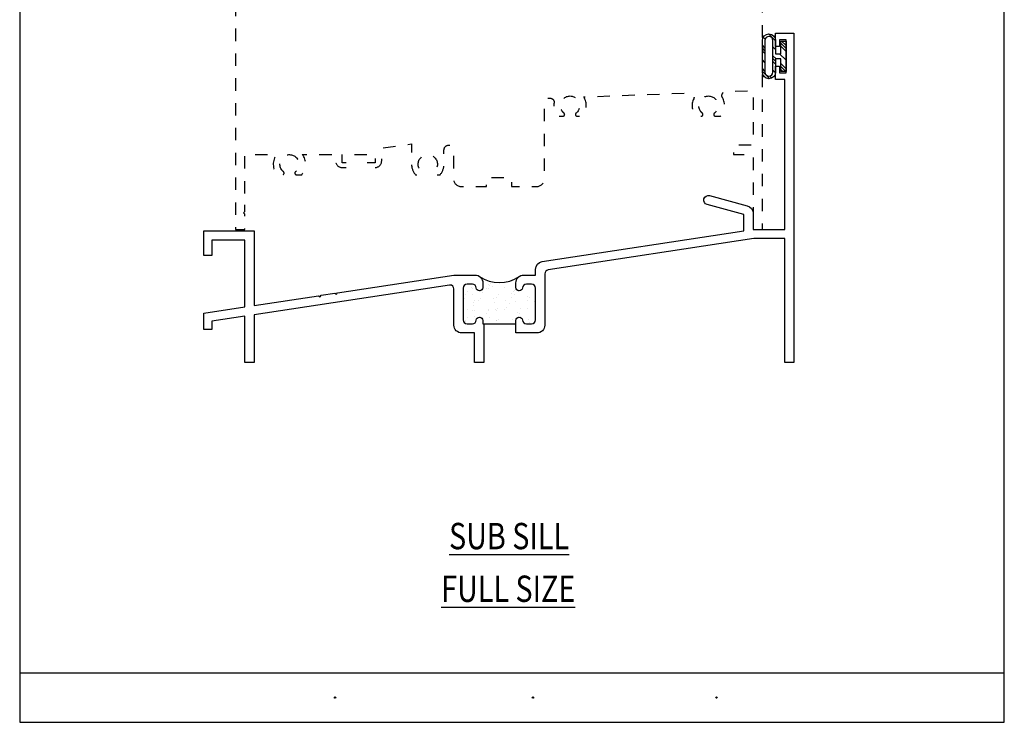
# Model space of a CAD drawing. Units: inches. Extents: x 0.3 to 8.2, y 0 to 10.9.
# Drawn here: x 0.3 to 8.2, y 0 to 5.7 of the extents above; entities that cross this region are included whole.
import ezdxf

# ---------------------------------------------------------------- set-up
doc = ezdxf.new("R2010")
doc.units = ezdxf.units.IN
doc.header["$MEASUREMENT"] = 0
doc.linetypes.add('AI-Linetype-1', pattern=[0.099527, 0.066351, -0.033176])
for name, color, linetype in [('BULBS', 7, 'Continuous'), ('OBJ', 7, 'Continuous'), ('POLY', 7, 'Continuous'), ('TEXT', 7, 'Continuous'), ('WINDOW', 7, 'Continuous')]:
    doc.layers.add(name, color=color, linetype=linetype)

# ---------------------------------------------------------------- blocks, each defined once
blk = doc.blocks.new('block 4')
at = {"layer": 'TEXT', "color": 3, "true_color": 0x00ff00, "insert": (3.7427, 1.3938), "char_height": 0.212323, "attachment_point": 7}
blk.add_mtext('\\fMyriad Pro|b0|i0|c0|p34;\\W0.8;\\LSUB SILL\\l', dxfattribs=at)
blk = doc.blocks.new('block 5')
at = {"layer": 'TEXT', "color": 3, "true_color": 0x00ff00, "insert": (3.6794, 0.9692), "char_height": 0.212323, "attachment_point": 7}
blk.add_mtext('\\fMyriad Pro|b0|i0|c0|p34;\\W0.8;\\LFULL SIZE\\l', dxfattribs=at)
blk = doc.blocks.new('block 7')
at = {"layer": 'TEXT', "color": 3, "lineweight": 25, "true_color": 0x00ff00}
blk.add_open_spline([(5.8931, 0.1978), (5.8931, 0.1949), (5.8954, 0.1925), (5.8984, 0.1925), (5.9013, 0.1925), (5.9037, 0.1949), (5.9037, 0.1978), (5.9037, 0.2008), (5.9013, 0.2032), (5.8984, 0.2032), (5.8954, 0.2032), (5.8931, 0.2008), (5.8931, 0.1978)], degree=3, knots=[0, 0, 0, 0, 1, 1, 1, 2, 2, 2, 3, 3, 3, 4, 4, 4, 4], dxfattribs=at)
blk = doc.blocks.new('block 8')
at = {"layer": 'TEXT', "color": 3, "lineweight": 25, "true_color": 0x00ff00}
blk.add_open_spline([(4.4132, 0.1978), (4.4132, 0.1949), (4.4156, 0.1925), (4.4185, 0.1925), (4.4214, 0.1925), (4.4238, 0.1949), (4.4238, 0.1978), (4.4238, 0.2008), (4.4214, 0.2032), (4.4185, 0.2032), (4.4156, 0.2032), (4.4132, 0.2008), (4.4132, 0.1978)], degree=3, knots=[0, 0, 0, 0, 1, 1, 1, 2, 2, 2, 3, 3, 3, 4, 4, 4, 4], dxfattribs=at)
blk = doc.blocks.new('block 9')
at = {"layer": 'TEXT', "color": 3, "lineweight": 25, "true_color": 0x00ff00}
blk.add_open_spline([(2.8192, 0.1978), (2.8192, 0.1948), (2.8216, 0.1924), (2.8245, 0.1924), (2.8275, 0.1924), (2.8299, 0.1948), (2.8299, 0.1978), (2.8299, 0.2007), (2.8275, 0.2031), (2.8245, 0.2031), (2.8216, 0.2031), (2.8192, 0.2007), (2.8192, 0.1978)], degree=3, knots=[0, 0, 0, 0, 1, 1, 1, 2, 2, 2, 3, 3, 3, 4, 4, 4, 4], dxfattribs=at)
blk = doc.blocks.new('block 11')
at = {"layer": 'WINDOW', "color": 2, "linetype": 'AI-Linetype-1', "lineweight": 25, "true_color": 0xffff00}
blk.add_open_spline([(4.5872, 8.5809), (4.5872, 8.5809), (4.5872, 7.6871), (4.5872, 7.6871), (4.5872, 7.6871), (4.5214, 7.6871), (4.5214, 7.6871), (4.5214, 7.6871), (4.4471, 7.6871), (4.4471, 7.6871), (4.4471, 7.6871), (4.4471, 6.7539), (4.4471, 6.7539), (4.4471, 6.7539), (4.3621, 6.8316), (4.3621, 6.8316), (4.3621, 6.8316), (4.3621, 6.893), (4.3621, 6.893), (4.3621, 6.893), (3.9375, 6.893), (3.9375, 6.893), (3.9375, 6.893), (3.9375, 6.8251), (3.9375, 6.8251), (3.9375, 6.8251), (3.9322, 6.8251), (3.9322, 6.8251), (3.9322, 6.8251), (3.9322, 6.8591), (3.9322, 6.8591), (3.9322, 6.8591), (2.637, 6.53), (2.637, 6.53), (2.637, 6.53), (2.637, 6.5257), (2.637, 6.5257), (2.637, 6.5257), (2.5733, 6.5257), (2.5733, 6.5257), (2.5733, 6.5257), (2.5733, 5.8622), (2.5733, 5.8622), (2.5733, 5.8622), (2.0956, 5.8622), (2.0956, 5.8622), (2.0956, 5.8622), (2.0956, 6.1276), (2.0956, 6.1276), (2.0956, 6.1276), (2.1805, 6.1276), (2.1805, 6.1276), (2.1805, 6.1276), (2.1805, 6.1934), (2.1805, 6.1934), (2.1805, 6.1934), (2.0213, 6.1934), (2.0213, 6.1934), (2.0213, 6.1934), (2.0213, 3.9715), (2.0213, 3.9715), (2.0213, 3.9715), (2.0956, 3.9715), (2.0956, 3.9715), (2.0956, 3.9715), (2.0956, 4.0935), (2.0956, 4.0935), (2.0956, 4.0935), (2.085, 4.1042), (2.085, 4.1042), (2.085, 4.1042), (2.0956, 4.1148), (2.0956, 4.1148), (2.0956, 4.1148), (2.0956, 4.2262), (2.0956, 4.2262), (2.0956, 4.2262), (2.085, 4.2369), (2.085, 4.2369), (2.085, 4.2369), (2.0956, 4.2475), (2.0956, 4.2475), (2.0956, 4.2475), (2.0956, 4.5766), (2.0956, 4.5766), (2.0956, 4.5766), (2.353, 4.5766), (2.353, 4.5766), (2.3154, 4.5276), (2.3172, 4.459), (2.3574, 4.412), (2.3574, 4.412), (2.3996, 4.412), (2.3996, 4.412), (2.4072, 4.412), (2.4133, 4.4182), (2.4133, 4.4257), (2.4133, 4.4299), (2.4114, 4.4338), (2.4081, 4.4364), (2.4037, 4.44), (2.3996, 4.4441), (2.396, 4.4486), (2.3693, 4.482), (2.3747, 4.5308), (2.4081, 4.5575), (2.4416, 4.5842), (2.4903, 4.5788), (2.5171, 4.5453), (2.5438, 4.5119), (2.5384, 4.4631), (2.5049, 4.4364), (2.499, 4.4317), (2.4981, 4.4231), (2.5028, 4.4172), (2.5054, 4.4139), (2.5093, 4.412), (2.5135, 4.412), (2.5135, 4.412), (2.5557, 4.412), (2.5557, 4.412), (2.5959, 4.459), (2.5977, 4.5276), (2.56, 4.5766), (2.56, 4.5766), (2.8281, 4.5766), (2.8281, 4.5766), (2.8281, 4.5766), (2.8281, 4.5235), (2.8281, 4.5235), (2.8281, 4.4942), (2.8519, 4.4704), (2.8812, 4.4704), (2.8812, 4.4704), (2.9449, 4.4704), (2.9449, 4.4704), (2.9449, 4.4704), (2.9449, 4.5076), (2.9449, 4.5076), (2.9449, 4.5076), (2.8812, 4.5076), (2.8812, 4.5076), (2.8812, 4.5076), (2.8812, 4.5766), (2.8812, 4.5766), (2.8812, 4.5766), (3.1466, 4.5766), (3.1466, 4.5766), (3.1466, 4.5766), (3.1466, 4.5076), (3.1466, 4.5076), (3.1466, 4.5076), (3.0829, 4.5076), (3.0829, 4.5076), (3.0829, 4.5076), (3.0829, 4.4704), (3.0829, 4.4704), (3.0829, 4.4704), (3.1466, 4.4704), (3.1466, 4.4704), (3.1759, 4.4704), (3.1997, 4.4942), (3.1997, 4.5235), (3.1997, 4.5235), (3.1997, 4.6278), (3.1997, 4.6278), (3.1997, 4.6278), (3.4407, 4.6614), (3.4407, 4.6614), (3.4407, 4.6614), (3.4407, 4.497), (3.4407, 4.497), (3.4407, 4.4658), (3.4518, 4.4357), (3.4721, 4.412), (3.4721, 4.412), (3.5143, 4.412), (3.5143, 4.412), (3.5219, 4.412), (3.528, 4.4182), (3.528, 4.4257), (3.528, 4.4299), (3.5261, 4.4338), (3.5228, 4.4364), (3.5184, 4.44), (3.5143, 4.4441), (3.5107, 4.4486), (3.484, 4.482), (3.4894, 4.5308), (3.5228, 4.5575), (3.5563, 4.5842), (3.605, 4.5788), (3.6318, 4.5453), (3.6585, 4.5119), (3.6531, 4.4631), (3.6196, 4.4364), (3.6137, 4.4317), (3.6128, 4.4231), (3.6175, 4.4172), (3.6201, 4.4139), (3.624, 4.412), (3.6282, 4.412), (3.6282, 4.412), (3.6704, 4.412), (3.6704, 4.412), (3.6907, 4.4357), (3.7018, 4.4658), (3.7018, 4.497), (3.7018, 4.497), (3.7018, 4.6127), (3.7018, 4.6127), (3.7018, 4.6338), (3.7189, 4.6509), (3.74, 4.6509), (3.7611, 4.6509), (3.7783, 4.6338), (3.7783, 4.6127), (3.7783, 4.6127), (3.7783, 4.3802), (3.7783, 4.3802), (3.7783, 4.345), (3.8068, 4.3165), (3.8419, 4.3165), (3.8419, 4.3165), (4.0434, 4.3165), (4.0434, 4.3165), (4.0434, 4.3165), (4.0434, 4.3908), (4.0434, 4.3908), (4.0434, 4.3908), (4.2456, 4.3908), (4.2456, 4.3908), (4.2456, 4.3908), (4.2456, 4.3165), (4.2456, 4.3165), (4.2456, 4.3165), (4.4471, 4.3165), (4.4471, 4.3165), (4.4822, 4.3165), (4.5108, 4.345), (4.5108, 4.3802), (4.5108, 4.3802), (4.5108, 4.9957), (4.5108, 4.9957), (4.5108, 5.0134), (4.5247, 5.0279), (4.5424, 5.0286), (4.5424, 5.0286), (4.5553, 5.029), (4.5553, 5.029), (4.5575, 5.0291), (4.5597, 5.029), (4.5619, 5.0286), (4.5798, 5.0256), (4.5919, 5.0087), (4.589, 4.9908), (4.5826, 4.9527), (4.5935, 4.9138), (4.6186, 4.8844), (4.6186, 4.8844), (4.6608, 4.8844), (4.6608, 4.8844), (4.6684, 4.8844), (4.6745, 4.8906), (4.6745, 4.8981), (4.6745, 4.9023), (4.6726, 4.9062), (4.6694, 4.9088), (4.6649, 4.9124), (4.6608, 4.9165), (4.6572, 4.921), (4.6305, 4.9544), (4.636, 5.0032), (4.6694, 5.0299), (4.7028, 5.0566), (4.7516, 5.0512), (4.7783, 5.0178), (4.805, 4.9843), (4.7996, 4.9356), (4.7662, 4.9088), (4.7603, 4.9041), (4.7593, 4.8955), (4.764, 4.8896), (4.7666, 4.8863), (4.7706, 4.8844), (4.7747, 4.8844), (4.7747, 4.8844), (4.817, 4.8844), (4.817, 4.8844), (4.8543, 4.9281), (4.8588, 4.991), (4.828, 5.0394), (4.828, 5.0394), (5.6834, 5.072), (5.6834, 5.072), (5.6886, 5.0722), (5.6939, 5.0711), (5.6986, 5.0689), (5.7151, 5.0611), (5.7221, 5.0415), (5.7144, 5.0251), (5.6924, 4.9786), (5.6998, 4.9235), (5.7333, 4.8844), (5.7333, 4.8844), (5.7755, 4.8844), (5.7755, 4.8844), (5.7831, 4.8844), (5.7892, 4.8906), (5.7892, 4.8981), (5.7892, 4.9023), (5.7873, 4.9062), (5.7841, 4.9088), (5.7796, 4.9124), (5.7755, 4.9165), (5.7719, 4.921), (5.7452, 4.9544), (5.7507, 5.0032), (5.7841, 5.0299), (5.8175, 5.0566), (5.8663, 5.0512), (5.893, 5.0178), (5.9197, 4.9843), (5.9143, 4.9356), (5.8809, 4.9088), (5.875, 4.9041), (5.874, 4.8955), (5.8787, 4.8896), (5.8813, 4.8863), (5.8853, 4.8844), (5.8894, 4.8844), (5.8894, 4.8844), (5.9317, 4.8844), (5.9317, 4.8844), (5.9675, 4.9263), (5.9732, 4.986), (5.946, 5.0339), (5.9434, 5.0385), (5.9419, 5.0436), (5.9417, 5.0489), (5.941, 5.0671), (5.9552, 5.0823), (5.9734, 5.083), (5.9734, 5.083), (6.1934, 5.0914), (6.1934, 5.0914), (6.1934, 5.0914), (6.1934, 4.6509), (6.1934, 4.6509), (6.1934, 4.6509), (6.0363, 4.6509), (6.0363, 4.6509), (6.0363, 4.6509), (6.0363, 4.5766), (6.0363, 4.5766), (6.0363, 4.5766), (6.1934, 4.5766), (6.1934, 4.5766), (6.1934, 4.5766), (6.1934, 3.9715), (6.1934, 3.9715), (6.1934, 3.9715), (6.2677, 3.9715), (6.2677, 3.9715), (6.2677, 3.9715), (6.2677, 6.8909), (6.2677, 6.8909), (6.2677, 6.8909), (6.1934, 6.8909), (6.1934, 6.8909), (6.1934, 6.8909), (6.1934, 6.8267), (6.1934, 6.8267), (6.1934, 6.8267), (6.1138, 6.7539), (6.1138, 6.7539), (6.1138, 6.7539), (6.1138, 6.8909), (6.1138, 6.8909), (6.1138, 6.8909), (5.9333, 6.8909), (5.9333, 6.8909), (5.9333, 6.8909), (5.9333, 6.9015), (5.9333, 6.9015), (5.9333, 6.9015), (5.997, 6.9015), (5.997, 6.9015), (5.997, 6.9015), (5.997, 7.6977), (5.997, 7.6977), (5.997, 7.6977), (5.9847, 7.6977), (5.9847, 7.6977), (5.9847, 7.6977), (5.9847, 7.737), (5.9847, 7.737), (5.9847, 7.753), (5.9732, 7.7666), (5.9575, 7.7694), (5.9575, 7.7694), (5.68, 7.8587), (5.68, 7.8587), (5.6655, 7.8612), (5.6518, 7.8516), (5.6492, 7.8372), (5.649, 7.8356), (5.6488, 7.8341), (5.6488, 7.8326), (5.6488, 7.8326), (5.6488, 8.5809), (5.6488, 8.5809)], degree=3, knots=[0, 0, 0, 0, 1, 1, 1, 2, 2, 2, 3, 3, 3, 4, 4, 4, 5, 5, 5, 6, 6, 6, 7, 7, 7, 8, 8, 8, 9, 9, 9, 10, 10, 10, 11, 11, 11, 12, 12, 12, 13, 13, 13, 14, 14, 14, 15, 15, 15, 16, 16, 16, 17, 17, 17, 18, 18, 18, 19, 19, 19, 20, 20, 20, 21, 21, 21, 22, 22, 22, 23, 23, 23, 24, 24, 24, 25, 25, 25, 26, 26, 26, 27, 27, 27, 28, 28, 28, 29, 29, 29, 30, 30, 30, 31, 31, 31, 32, 32, 32, 33, 33, 33, 34, 34, 34, 35, 35, 35, 36, 36, 36, 37, 37, 37, 38, 38, 38, 39, 39, 39, 40, 40, 40, 41, 41, 41, 42, 42, 42, 43, 43, 43, 44, 44, 44, 45, 45, 45, 46, 46, 46, 47, 47, 47, 48, 48, 48, 49, 49, 49, 50, 50, 50, 51, 51, 51, 52, 52, 52, 53, 53, 53, 54, 54, 54, 55, 55, 55, 56, 56, 56, 57, 57, 57, 58, 58, 58, 59, 59, 59, 60, 60, 60, 61, 61, 61, 62, 62, 62, 63, 63, 63, 64, 64, 64, 65, 65, 65, 66, 66, 66, 67, 67, 67, 68, 68, 68, 69, 69, 69, 70, 70, 70, 71, 71, 71, 72, 72, 72, 73, 73, 73, 74, 74, 74, 75, 75, 75, 76, 76, 76, 77, 77, 77, 78, 78, 78, 79, 79, 79, 80, 80, 80, 81, 81, 81, 82, 82, 82, 83, 83, 83, 84, 84, 84, 85, 85, 85, 86, 86, 86, 87, 87, 87, 88, 88, 88, 89, 89, 89, 90, 90, 90, 91, 91, 91, 92, 92, 92, 93, 93, 93, 94, 94, 94, 95, 95, 95, 96, 96, 96, 97, 97, 97, 98, 98, 98, 99, 99, 99, 100, 100, 100, 101, 101, 101, 102, 102, 102, 103, 103, 103, 104, 104, 104, 105, 105, 105, 106, 106, 106, 107, 107, 107, 108, 108, 108, 109, 109, 109, 110, 110, 110, 111, 111, 111, 112, 112, 112, 113, 113, 113, 114, 114, 114, 115, 115, 115, 116, 116, 116, 117, 117, 117, 118, 118, 118, 119, 119, 119, 120, 120, 120, 121, 121, 121, 122, 122, 122, 123, 123, 123, 124, 124, 124, 125, 125, 125, 126, 126, 126, 127, 127, 127, 128, 128, 128, 129, 129, 129, 130, 130, 130, 131, 131, 131, 132, 132, 132, 133, 133, 133, 134, 134, 134, 135, 135, 135, 136, 136, 136, 137, 137, 137, 137], dxfattribs=at)
blk = doc.blocks.new('block 12')
at = {"layer": 'POLY', "color": 1, "lineweight": 25, "true_color": 0xff0000}
blk.add_open_spline([(3.9878, 3.5927), (4.0845, 3.5266), (4.212, 3.5266), (4.3087, 3.5927)], degree=3, dxfattribs=at)
blk = doc.blocks.new('block 13')
at = {"layer": 'POLY', "color": 1, "lineweight": 25, "true_color": 0xff0000}
blk.add_lwpolyline([(4.0224, 3.2111), (4.281, 3.2111)], dxfattribs=at)
blk = doc.blocks.new('block 14')
at = {"color": 1, "lineweight": 25, "true_color": 0xff0000}
blk.add_lwpolyline([(4.0607, 3.4993), (4.0607, 3.4993)], dxfattribs=at)
blk = doc.blocks.new('block 15')
at = {"color": 1, "lineweight": 25, "true_color": 0xff0000}
blk.add_lwpolyline([(4.1221, 3.4193), (4.1221, 3.4193)], dxfattribs=at)
blk = doc.blocks.new('block 16')
at = {"color": 1, "lineweight": 25, "true_color": 0xff0000}
blk.add_lwpolyline([(4.1908, 3.3298), (4.1908, 3.3298)], dxfattribs=at)
blk = doc.blocks.new('block 17')
at = {"color": 1, "lineweight": 25, "true_color": 0xff0000}
blk.add_lwpolyline([(4.2564, 3.2443), (4.2564, 3.2443)], dxfattribs=at)
blk = doc.blocks.new('block 18')
at = {"color": 1, "lineweight": 25, "true_color": 0xff0000}
blk.add_lwpolyline([(4.1885, 3.5035), (4.1885, 3.5035)], dxfattribs=at)
blk = doc.blocks.new('block 19')
at = {"color": 1, "lineweight": 25, "true_color": 0xff0000}
blk.add_lwpolyline([(4.2499, 3.4235), (4.2499, 3.4235)], dxfattribs=at)
blk = doc.blocks.new('block 20')
at = {"color": 1, "lineweight": 25, "true_color": 0xff0000}
blk.add_lwpolyline([(4.3186, 3.334), (4.3186, 3.334)], dxfattribs=at)
blk = doc.blocks.new('block 21')
at = {"color": 1, "lineweight": 25, "true_color": 0xff0000}
blk.add_lwpolyline([(4.3842, 3.2485), (4.3842, 3.2485)], dxfattribs=at)
blk = doc.blocks.new('block 22')
at = {"color": 1, "lineweight": 25, "true_color": 0xff0000}
blk.add_lwpolyline([(4.3778, 3.4277), (4.3778, 3.4277)], dxfattribs=at)
blk = doc.blocks.new('block 23')
at = {"color": 1, "lineweight": 25, "true_color": 0xff0000}
blk.add_lwpolyline([(3.9329, 3.4952), (3.9329, 3.4952)], dxfattribs=at)
blk = doc.blocks.new('block 24')
at = {"color": 1, "lineweight": 25, "true_color": 0xff0000}
blk.add_lwpolyline([(3.9942, 3.4151), (3.9942, 3.4151)], dxfattribs=at)
blk = doc.blocks.new('block 25')
at = {"color": 1, "lineweight": 25, "true_color": 0xff0000}
blk.add_lwpolyline([(4.0629, 3.3257), (4.0629, 3.3257)], dxfattribs=at)
blk = doc.blocks.new('block 26')
at = {"color": 1, "lineweight": 25, "true_color": 0xff0000}
blk.add_lwpolyline([(4.1286, 3.2401), (4.1286, 3.2401)], dxfattribs=at)
blk = doc.blocks.new('block 27')
at = {"color": 1, "lineweight": 25, "true_color": 0xff0000}
blk.add_lwpolyline([(3.8664, 3.411), (3.8664, 3.411)], dxfattribs=at)
blk = doc.blocks.new('block 28')
at = {"color": 1, "lineweight": 25, "true_color": 0xff0000}
blk.add_lwpolyline([(3.9351, 3.3215), (3.9351, 3.3215)], dxfattribs=at)
blk = doc.blocks.new('block 29')
at = {"color": 1, "lineweight": 25, "true_color": 0xff0000}
blk.add_lwpolyline([(3.8729, 3.2318), (3.8729, 3.2318)], dxfattribs=at)
blk = doc.blocks.new('block 30')
at = {"color": 1, "lineweight": 25, "true_color": 0xff0000}
blk.add_lwpolyline([(4.0919, 3.5074), (4.0919, 3.5074)], dxfattribs=at)
blk = doc.blocks.new('block 31')
at = {"color": 1, "lineweight": 25, "true_color": 0xff0000}
blk.add_lwpolyline([(4.1038, 3.4173), (4.1038, 3.4173)], dxfattribs=at)
blk = doc.blocks.new('block 32')
at = {"color": 1, "lineweight": 25, "true_color": 0xff0000}
blk.add_lwpolyline([(4.1083, 3.3827), (4.1083, 3.3827)], dxfattribs=at)
blk = doc.blocks.new('block 33')
at = {"color": 1, "lineweight": 25, "true_color": 0xff0000}
blk.add_lwpolyline([(4.1154, 3.3288), (4.1154, 3.3288)], dxfattribs=at)
blk = doc.blocks.new('block 34')
at = {"color": 1, "lineweight": 25, "true_color": 0xff0000}
blk.add_lwpolyline([(4.1273, 3.2387), (4.1273, 3.2387)], dxfattribs=at)
blk = doc.blocks.new('block 35')
at = {"color": 1, "lineweight": 25, "true_color": 0xff0000}
blk.add_lwpolyline([(4.2675, 3.4785), (4.2675, 3.4785)], dxfattribs=at)
blk = doc.blocks.new('block 36')
at = {"color": 1, "lineweight": 25, "true_color": 0xff0000}
blk.add_lwpolyline([(4.2721, 3.4439), (4.2721, 3.4439)], dxfattribs=at)
blk = doc.blocks.new('block 37')
at = {"color": 1, "lineweight": 25, "true_color": 0xff0000}
blk.add_lwpolyline([(4.2792, 3.39), (4.2792, 3.39)], dxfattribs=at)
blk = doc.blocks.new('block 38')
at = {"color": 1, "lineweight": 25, "true_color": 0xff0000}
blk.add_lwpolyline([(4.291, 3.2999), (4.291, 3.2999)], dxfattribs=at)
blk = doc.blocks.new('block 39')
at = {"color": 1, "lineweight": 25, "true_color": 0xff0000}
blk.add_lwpolyline([(4.2956, 3.2653), (4.2956, 3.2653)], dxfattribs=at)
blk = doc.blocks.new('block 40')
at = {"color": 1, "lineweight": 25, "true_color": 0xff0000}
blk.add_lwpolyline([(4.4358, 3.5051), (4.4358, 3.5051)], dxfattribs=at)
blk = doc.blocks.new('block 41')
at = {"color": 1, "lineweight": 25, "true_color": 0xff0000}
blk.add_lwpolyline([(3.9211, 3.5002), (3.9211, 3.5002)], dxfattribs=at)
blk = doc.blocks.new('block 42')
at = {"color": 1, "lineweight": 25, "true_color": 0xff0000}
blk.add_lwpolyline([(3.9282, 3.4462), (3.9282, 3.4462)], dxfattribs=at)
blk = doc.blocks.new('block 43')
at = {"color": 1, "lineweight": 25, "true_color": 0xff0000}
blk.add_lwpolyline([(3.9401, 3.3561), (3.9401, 3.3561)], dxfattribs=at)
blk = doc.blocks.new('block 44')
at = {"color": 1, "lineweight": 25, "true_color": 0xff0000}
blk.add_lwpolyline([(3.9446, 3.3216), (3.9446, 3.3216)], dxfattribs=at)
blk = doc.blocks.new('block 45')
at = {"color": 1, "lineweight": 25, "true_color": 0xff0000}
blk.add_lwpolyline([(3.9517, 3.2676), (3.9517, 3.2676)], dxfattribs=at)
blk = doc.blocks.new('block 46')
at = {"color": 1, "lineweight": 25, "true_color": 0xff0000}
blk.add_lwpolyline([(4.1436, 3.4499), (4.1436, 3.4499)], dxfattribs=at)
blk = doc.blocks.new('block 47')
at = {"color": 1, "lineweight": 25, "true_color": 0xff0000}
blk.add_lwpolyline([(4.0598, 3.3184), (4.0598, 3.3184)], dxfattribs=at)
blk = doc.blocks.new('block 48')
at = {"color": 1, "lineweight": 25, "true_color": 0xff0000}
blk.add_lwpolyline([(4.042, 3.2904), (4.042, 3.2904)], dxfattribs=at)
blk = doc.blocks.new('block 49')
at = {"color": 1, "lineweight": 25, "true_color": 0xff0000}
blk.add_lwpolyline([(4.2259, 3.372), (4.2259, 3.372)], dxfattribs=at)
blk = doc.blocks.new('block 50')
at = {"color": 1, "lineweight": 25, "true_color": 0xff0000}
blk.add_lwpolyline([(4.2081, 3.344), (4.2081, 3.344)], dxfattribs=at)
blk = doc.blocks.new('block 51')
at = {"color": 1, "lineweight": 25, "true_color": 0xff0000}
blk.add_lwpolyline([(4.1439, 3.2433), (4.1439, 3.2433)], dxfattribs=at)
blk = doc.blocks.new('block 52')
at = {"color": 1, "lineweight": 25, "true_color": 0xff0000}
blk.add_lwpolyline([(4.3921, 3.4256), (4.3921, 3.4256)], dxfattribs=at)
blk = doc.blocks.new('block 53')
at = {"color": 1, "lineweight": 25, "true_color": 0xff0000}
blk.add_lwpolyline([(4.3743, 3.3976), (4.3743, 3.3976)], dxfattribs=at)
blk = doc.blocks.new('block 54')
at = {"color": 1, "lineweight": 25, "true_color": 0xff0000}
blk.add_lwpolyline([(4.3101, 3.2969), (4.3101, 3.2969)], dxfattribs=at)
blk = doc.blocks.new('block 55')
at = {"color": 1, "lineweight": 25, "true_color": 0xff0000}
blk.add_lwpolyline([(4.3925, 3.2189), (4.3925, 3.2189)], dxfattribs=at)
blk = doc.blocks.new('block 56')
at = {"color": 1, "lineweight": 25, "true_color": 0xff0000}
blk.add_lwpolyline([(4.0594, 3.525), (4.0594, 3.525)], dxfattribs=at)
blk = doc.blocks.new('block 57')
at = {"color": 1, "lineweight": 25, "true_color": 0xff0000}
blk.add_lwpolyline([(4.0416, 3.497), (4.0416, 3.497)], dxfattribs=at)
blk = doc.blocks.new('block 58')
at = {"color": 1, "lineweight": 25, "true_color": 0xff0000}
blk.add_lwpolyline([(3.9774, 3.3963), (3.9774, 3.3963)], dxfattribs=at)
blk = doc.blocks.new('block 59')
at = {"color": 1, "lineweight": 25, "true_color": 0xff0000}
blk.add_lwpolyline([(3.8936, 3.2648), (3.8936, 3.2648)], dxfattribs=at)
blk = doc.blocks.new('block 60')
at = {"color": 1, "lineweight": 25, "true_color": 0xff0000}
blk.add_lwpolyline([(3.8758, 3.2368), (3.8758, 3.2368)], dxfattribs=at)
blk = doc.blocks.new('block 61')
at = {"color": 1, "lineweight": 25, "true_color": 0xff0000}
blk.add_lwpolyline([(3.8933, 3.4714), (3.8933, 3.4714)], dxfattribs=at)
blk = doc.blocks.new('block 62')
at = {"color": 1, "lineweight": 25, "true_color": 0xff0000}
blk.add_lwpolyline([(3.8754, 3.4434), (3.8754, 3.4434)], dxfattribs=at)
blk = doc.blocks.new('block 63')
at = {"color": 1, "lineweight": 25, "true_color": 0xff0000}
blk.add_lwpolyline([(4.0763, 3.533), (4.0763, 3.533)], dxfattribs=at)
blk = doc.blocks.new('block 64')
at = {"color": 1, "lineweight": 25, "true_color": 0xff0000}
blk.add_lwpolyline([(4.0651, 3.5207), (4.0651, 3.5207)], dxfattribs=at)
blk = doc.blocks.new('block 65')
at = {"color": 1, "lineweight": 25, "true_color": 0xff0000}
blk.add_lwpolyline([(4.0122, 3.463), (4.0122, 3.463)], dxfattribs=at)
blk = doc.blocks.new('block 66')
at = {"color": 1, "lineweight": 25, "true_color": 0xff0000}
blk.add_lwpolyline([(3.9517, 3.397), (3.9517, 3.397)], dxfattribs=at)
blk = doc.blocks.new('block 67')
at = {"color": 1, "lineweight": 25, "true_color": 0xff0000}
blk.add_lwpolyline([(3.9405, 3.3847), (3.9405, 3.3847)], dxfattribs=at)
blk = doc.blocks.new('block 68')
at = {"color": 1, "lineweight": 25, "true_color": 0xff0000}
blk.add_lwpolyline([(3.8876, 3.327), (3.8876, 3.327)], dxfattribs=at)
blk = doc.blocks.new('block 69')
at = {"color": 1, "lineweight": 25, "true_color": 0xff0000}
blk.add_lwpolyline([(4.2592, 3.4695), (4.2592, 3.4695)], dxfattribs=at)
blk = doc.blocks.new('block 70')
at = {"color": 1, "lineweight": 25, "true_color": 0xff0000}
blk.add_lwpolyline([(4.248, 3.4573), (4.248, 3.4573)], dxfattribs=at)
blk = doc.blocks.new('block 71')
at = {"color": 1, "lineweight": 25, "true_color": 0xff0000}
blk.add_lwpolyline([(4.1951, 3.3995), (4.1951, 3.3995)], dxfattribs=at)
blk = doc.blocks.new('block 72')
at = {"color": 1, "lineweight": 25, "true_color": 0xff0000}
blk.add_lwpolyline([(4.1346, 3.3335), (4.1346, 3.3335)], dxfattribs=at)
blk = doc.blocks.new('block 73')
at = {"color": 1, "lineweight": 25, "true_color": 0xff0000}
blk.add_lwpolyline([(4.1234, 3.3213), (4.1234, 3.3213)], dxfattribs=at)
blk = doc.blocks.new('block 74')
at = {"color": 1, "lineweight": 25, "true_color": 0xff0000}
blk.add_lwpolyline([(4.0705, 3.2635), (4.0705, 3.2635)], dxfattribs=at)
blk = doc.blocks.new('block 75')
at = {"color": 1, "lineweight": 25, "true_color": 0xff0000}
blk.add_lwpolyline([(4.4308, 3.3938), (4.4308, 3.3938)], dxfattribs=at)
blk = doc.blocks.new('block 76')
at = {"color": 1, "lineweight": 25, "true_color": 0xff0000}
blk.add_lwpolyline([(4.3779, 3.3361), (4.3779, 3.3361)], dxfattribs=at)
blk = doc.blocks.new('block 77')
at = {"color": 1, "lineweight": 25, "true_color": 0xff0000}
blk.add_lwpolyline([(4.3174, 3.27), (4.3174, 3.27)], dxfattribs=at)
blk = doc.blocks.new('block 78')
at = {"color": 5, "lineweight": 25, "true_color": 0x0000ff}
blk.add_lwpolyline([(6.4588, 5.2651), (6.4164, 5.3076)], dxfattribs=at)
blk = doc.blocks.new('block 79')
at = {"color": 5, "lineweight": 25, "true_color": 0x0000ff}
blk.add_lwpolyline([(6.289, 5.435), (6.2677, 5.4562)], dxfattribs=at)
blk = doc.blocks.new('block 80')
at = {"color": 5, "lineweight": 25, "true_color": 0x0000ff}
blk.add_lwpolyline([(6.3784, 5.3455), (6.3527, 5.3713)], dxfattribs=at)
blk = doc.blocks.new('block 81')
at = {"color": 5, "lineweight": 25, "true_color": 0x0000ff}
blk.add_lwpolyline([(6.3449, 5.1914), (6.3285, 5.2078)], dxfattribs=at)
blk = doc.blocks.new('block 82')
at = {"color": 5, "lineweight": 25, "true_color": 0x0000ff}
blk.add_lwpolyline([(6.289, 5.2473), (6.2677, 5.2686)], dxfattribs=at)
blk = doc.blocks.new('block 83')
at = {"color": 5, "lineweight": 25, "true_color": 0x0000ff}
blk.add_lwpolyline([(6.4588, 5.4528), (6.4228, 5.4889)], dxfattribs=at)
blk = doc.blocks.new('block 84')
at = {"color": 5, "lineweight": 25, "true_color": 0x0000ff}
blk.add_lwpolyline([(6.4558, 5.2447), (6.4164, 5.2841)], dxfattribs=at)
blk = doc.blocks.new('block 85')
at = {"color": 5, "lineweight": 25, "true_color": 0x0000ff}
blk.add_lwpolyline([(6.289, 5.4115), (6.2677, 5.4328)], dxfattribs=at)
blk = doc.blocks.new('block 86')
at = {"color": 5, "lineweight": 25, "true_color": 0x0000ff}
blk.add_lwpolyline([(6.3739, 5.3266), (6.3527, 5.3478)], dxfattribs=at)
blk = doc.blocks.new('block 87')
at = {"color": 5, "lineweight": 25, "true_color": 0x0000ff}
blk.add_lwpolyline([(6.3269, 5.186), (6.2677, 5.2451)], dxfattribs=at)
blk = doc.blocks.new('block 88')
at = {"color": 5, "lineweight": 25, "true_color": 0x0000ff}
blk.add_lwpolyline([(6.4588, 5.4293), (6.4164, 5.4718)], dxfattribs=at)
blk = doc.blocks.new('block 89')
at = {"color": 5, "lineweight": 25, "true_color": 0x0000ff}
blk.add_lwpolyline([(6.3668, 5.5214), (6.3474, 5.5408)], dxfattribs=at)
blk = doc.blocks.new('block 90')
at = {"color": 5, "lineweight": 25, "true_color": 0x0000ff}
blk.add_lwpolyline([(6.4324, 5.2447), (6.4164, 5.2607)], dxfattribs=at)
blk = doc.blocks.new('block 91')
at = {"color": 5, "lineweight": 25, "true_color": 0x0000ff}
blk.add_lwpolyline([(6.289, 5.3881), (6.2677, 5.4093)], dxfattribs=at)
blk = doc.blocks.new('block 92')
at = {"color": 5, "lineweight": 25, "true_color": 0x0000ff}
blk.add_lwpolyline([(6.3739, 5.3031), (6.3527, 5.3244)], dxfattribs=at)
blk = doc.blocks.new('block 93')
at = {"color": 5, "lineweight": 25, "true_color": 0x0000ff}
blk.add_lwpolyline([(6.2991, 5.1903), (6.2724, 5.217)], dxfattribs=at)
blk = doc.blocks.new('block 94')
at = {"color": 5, "lineweight": 25, "true_color": 0x0000ff}
blk.add_lwpolyline([(6.4588, 5.4059), (6.4164, 5.4483)], dxfattribs=at)
blk = doc.blocks.new('block 95')
at = {"color": 5, "lineweight": 25, "true_color": 0x0000ff}
blk.add_lwpolyline([(6.3739, 5.4908), (6.3169, 5.5478)], dxfattribs=at)
blk = doc.blocks.new('block 96')
at = {"color": 5, "lineweight": 25, "true_color": 0x0000ff}
blk.add_lwpolyline([(6.3736, 5.2331), (6.3527, 5.254)], dxfattribs=at)
blk = doc.blocks.new('block 97')
at = {"color": 5, "lineweight": 25, "true_color": 0x0000ff}
blk.add_lwpolyline([(6.289, 5.3177), (6.2677, 5.3389)], dxfattribs=at)
blk = doc.blocks.new('block 98')
at = {"color": 5, "lineweight": 25, "true_color": 0x0000ff}
blk.add_lwpolyline([(6.4588, 5.3355), (6.4063, 5.388)], dxfattribs=at)
blk = doc.blocks.new('block 99')
at = {"color": 5, "lineweight": 25, "true_color": 0x0000ff}
blk.add_lwpolyline([(6.2903, 5.504), (6.2742, 5.5202)], dxfattribs=at)
blk = doc.blocks.new('block 100')
at = {"color": 5, "lineweight": 25, "true_color": 0x0000ff}
blk.add_lwpolyline([(6.3739, 5.4204), (6.3527, 5.4417)], dxfattribs=at)
blk = doc.blocks.new('block 102')
at = {"color": 7, "lineweight": 25, "true_color": 0xffffff}
blk.add_lwpolyline([(0.2822, 0.397), (8.2178, 0.397)], dxfattribs=at)
blk = doc.blocks.new('block 103')
at = {"color": 7, "lineweight": 25, "true_color": 0xffffff}
blk.add_lwpolyline([(0.2822, -0.0011), (8.2178, -0.0011)], dxfattribs=at)
blk = doc.blocks.new('block 104')
at = {"color": 7, "lineweight": 25, "true_color": 0xffffff}
blk.add_lwpolyline([(8.2178, -0.0011), (8.2178, 9.8852)], dxfattribs=at)
blk = doc.blocks.new('block 105')
at = {"color": 7, "lineweight": 25, "true_color": 0xffffff}
blk.add_lwpolyline([(0.2822, 9.8852), (0.2822, -0.0011)], dxfattribs=at)
blk = doc.blocks.new('block 106')
at = {"layer": 'BULBS', "color": 5, "lineweight": 25, "true_color": 0x0000ff}
blk.add_open_spline([(6.2677, 5.2387), (6.2677, 5.2094), (6.2915, 5.1856), (6.3208, 5.1856), (6.3501, 5.1856), (6.3739, 5.2094), (6.3739, 5.2387), (6.3739, 5.2387), (6.3739, 5.3455), (6.3739, 5.3455), (6.3739, 5.3455), (6.4164, 5.3455), (6.4164, 5.3455), (6.4164, 5.3455), (6.4164, 5.2447), (6.4164, 5.2447), (6.4164, 5.2447), (6.4588, 5.2447), (6.4588, 5.2447), (6.4588, 5.2447), (6.4588, 5.4889), (6.4588, 5.4889), (6.4588, 5.4889), (6.4164, 5.4889), (6.4164, 5.4889), (6.4164, 5.4889), (6.4164, 5.388), (6.4164, 5.388), (6.4164, 5.388), (6.3739, 5.388), (6.3739, 5.388), (6.3739, 5.388), (6.3739, 5.4948), (6.3739, 5.4948), (6.3739, 5.5241), (6.3501, 5.5479), (6.3208, 5.5479), (6.2915, 5.5479), (6.2677, 5.5241), (6.2677, 5.4948), (6.2677, 5.4948), (6.2677, 5.2387), (6.2677, 5.2387)], degree=3, knots=[0, 0, 0, 0, 1, 1, 1, 2, 2, 2, 3, 3, 3, 4, 4, 4, 5, 5, 5, 6, 6, 6, 7, 7, 7, 8, 8, 8, 9, 9, 9, 10, 10, 10, 11, 11, 11, 12, 12, 12, 13, 13, 13, 14, 14, 14, 14], dxfattribs=at)
blk = doc.blocks.new('block 107')
at = {"layer": 'BULBS', "color": 5, "lineweight": 25, "true_color": 0x0000ff}
blk.add_open_spline([(6.289, 5.4948), (6.289, 5.5124), (6.3032, 5.5267), (6.3208, 5.5267), (6.3384, 5.5267), (6.3527, 5.5124), (6.3527, 5.4948), (6.3527, 5.4948), (6.3527, 5.2387), (6.3527, 5.2387), (6.3527, 5.2211), (6.3384, 5.2069), (6.3208, 5.2069), (6.3032, 5.2069), (6.289, 5.2211), (6.289, 5.2387), (6.289, 5.2387), (6.289, 5.4948), (6.289, 5.4948)], degree=3, knots=[0, 0, 0, 0, 1, 1, 1, 2, 2, 2, 3, 3, 3, 4, 4, 4, 5, 5, 5, 6, 6, 6, 6], dxfattribs=at)
blk = doc.blocks.new('block 108')
at = {"layer": 'OBJ', "color": 4, "lineweight": 25, "true_color": 0x00ffff}
blk.add_open_spline([(4.4402, 3.6039), (4.4402, 3.6039), (4.3447, 3.6039), (4.3447, 3.6039), (4.3095, 3.6039), (4.281, 3.5753), (4.281, 3.5402), (4.281, 3.5402), (4.281, 3.5019), (4.281, 3.5019), (4.281, 3.4879), (4.2924, 3.4765), (4.3064, 3.4765), (4.3064, 3.4765), (4.3086, 3.4765), (4.3086, 3.4765), (4.3219, 3.4765), (4.333, 3.4868), (4.334, 3.5001), (4.3352, 3.5167), (4.3491, 3.5295), (4.3657, 3.5295), (4.3657, 3.5295), (4.4083, 3.5295), (4.4083, 3.5295), (4.4259, 3.5295), (4.4402, 3.5153), (4.4402, 3.4977), (4.4402, 3.4977), (4.4402, 3.2429), (4.4402, 3.2429), (4.4402, 3.2253), (4.4259, 3.2111), (4.4083, 3.2111), (4.4083, 3.2111), (4.3657, 3.2111), (4.3657, 3.2111), (4.3491, 3.2111), (4.3352, 3.2239), (4.334, 3.2406), (4.333, 3.2539), (4.3219, 3.2641), (4.3086, 3.2641), (4.3086, 3.2641), (4.3064, 3.2641), (4.3064, 3.2641), (4.2924, 3.2641), (4.281, 3.2527), (4.281, 3.2387), (4.281, 3.2387), (4.281, 3.1367), (4.281, 3.1367), (4.281, 3.1367), (4.4508, 3.1367), (4.4508, 3.1367), (4.486, 3.1367), (4.5145, 3.1653), (4.5145, 3.2004), (4.5145, 3.2004), (4.5145, 3.613), (4.5145, 3.613), (4.5145, 3.6287), (4.526, 3.6421), (4.5416, 3.6445), (4.5416, 3.6445), (6.1991, 3.8971), (6.1991, 3.8971), (6.1991, 3.8971), (6.4482, 3.8971), (6.4482, 3.8971), (6.4482, 3.8971), (6.4482, 2.8985), (6.4482, 2.8985), (6.4482, 2.8985), (6.5225, 2.8985), (6.5225, 2.8985), (6.5225, 2.8985), (6.5225, 5.5526), (6.5225, 5.5526), (6.5225, 5.5526), (6.3739, 5.5526), (6.3739, 5.5526), (6.3739, 5.5526), (6.3739, 5.4464), (6.3739, 5.4464), (6.3739, 5.4464), (6.4058, 5.4464), (6.4058, 5.4464), (6.4058, 5.4464), (6.4058, 5.4995), (6.4058, 5.4995), (6.4058, 5.4995), (6.4588, 5.4995), (6.4588, 5.4995), (6.4588, 5.4995), (6.4588, 5.2341), (6.4588, 5.2341), (6.4588, 5.2341), (6.4058, 5.2341), (6.4058, 5.2341), (6.4058, 5.2341), (6.4058, 5.2871), (6.4058, 5.2871), (6.4058, 5.2871), (6.3739, 5.2871), (6.3739, 5.2871), (6.3739, 5.2871), (6.3739, 5.181), (6.3739, 5.181), (6.3739, 5.181), (6.4482, 5.181), (6.4482, 5.181), (6.4482, 5.181), (6.4482, 3.9715), (6.4482, 3.9715), (6.4482, 3.9715), (6.1934, 3.9715), (6.1934, 3.9715), (6.1934, 3.9715), (6.1934, 4.101), (6.1934, 4.101), (6.1934, 4.1298), (6.1741, 4.155), (6.1462, 4.1625), (6.1462, 4.1625), (5.8421, 4.244), (5.8421, 4.244), (5.8223, 4.2493), (5.8019, 4.2375), (5.7966, 4.2177), (5.7913, 4.1979), (5.803, 4.1775), (5.8229, 4.1722), (5.8229, 4.1722), (6.1191, 4.0928), (6.1191, 4.0928), (6.1191, 4.0928), (6.1191, 3.9601), (6.1191, 3.9601), (6.1191, 3.9601), (4.4943, 3.7124), (4.4943, 3.7124), (4.4632, 3.7077), (4.4402, 3.6809), (4.4402, 3.6495), (4.4402, 3.6495), (4.4402, 3.6039), (4.4402, 3.6039)], degree=3, knots=[0, 0, 0, 0, 1, 1, 1, 2, 2, 2, 3, 3, 3, 4, 4, 4, 5, 5, 5, 6, 6, 6, 7, 7, 7, 8, 8, 8, 9, 9, 9, 10, 10, 10, 11, 11, 11, 12, 12, 12, 13, 13, 13, 14, 14, 14, 15, 15, 15, 16, 16, 16, 17, 17, 17, 18, 18, 18, 19, 19, 19, 20, 20, 20, 21, 21, 21, 22, 22, 22, 23, 23, 23, 24, 24, 24, 25, 25, 25, 26, 26, 26, 27, 27, 27, 28, 28, 28, 29, 29, 29, 30, 30, 30, 31, 31, 31, 32, 32, 32, 33, 33, 33, 34, 34, 34, 35, 35, 35, 36, 36, 36, 37, 37, 37, 38, 38, 38, 39, 39, 39, 40, 40, 40, 41, 41, 41, 42, 42, 42, 43, 43, 43, 44, 44, 44, 45, 45, 45, 46, 46, 46, 47, 47, 47, 48, 48, 48, 49, 49, 49, 49], dxfattribs=at)
blk = doc.blocks.new('block 109')
at = {"layer": 'OBJ', "color": 4, "lineweight": 25, "true_color": 0x00ffff}
blk.add_open_spline([(1.8302, 3.2312), (1.8302, 3.2312), (2.0977, 3.2719), (2.0977, 3.2719), (2.0977, 3.2719), (2.0977, 2.8985), (2.0977, 2.8985), (2.0977, 2.8985), (2.172, 2.8985), (2.172, 2.8985), (2.172, 2.8985), (2.172, 3.2833), (2.172, 3.2833), (2.172, 3.2833), (3.7453, 3.5231), (3.7453, 3.5231), (3.7469, 3.5233), (3.7485, 3.5235), (3.7501, 3.5235), (3.7677, 3.5235), (3.782, 3.5092), (3.782, 3.4916), (3.782, 3.4916), (3.782, 3.2004), (3.782, 3.2004), (3.782, 3.1653), (3.8105, 3.1367), (3.8457, 3.1367), (3.8457, 3.1367), (3.9481, 3.1367), (3.9481, 3.1367), (3.9481, 3.1367), (3.9481, 2.8985), (3.9481, 2.8985), (3.9481, 2.8985), (4.0224, 2.8985), (4.0224, 2.8985), (4.0224, 2.8985), (4.0224, 3.2111), (4.0224, 3.2111), (4.0224, 3.2111), (4.0156, 3.2111), (4.0156, 3.2111), (4.0156, 3.2111), (4.0156, 3.2387), (4.0156, 3.2387), (4.0156, 3.2527), (4.0041, 3.2641), (3.9901, 3.2641), (3.9901, 3.2641), (3.9879, 3.2641), (3.9879, 3.2641), (3.9746, 3.2641), (3.9635, 3.2539), (3.9625, 3.2406), (3.9613, 3.2239), (3.9475, 3.2111), (3.9308, 3.2111), (3.9308, 3.2111), (3.8882, 3.2111), (3.8882, 3.2111), (3.8706, 3.2111), (3.8563, 3.2253), (3.8563, 3.2429), (3.8563, 3.2429), (3.8563, 3.4977), (3.8563, 3.4977), (3.8563, 3.5153), (3.8706, 3.5295), (3.8882, 3.5295), (3.8882, 3.5295), (3.9308, 3.5295), (3.9308, 3.5295), (3.9475, 3.5295), (3.9613, 3.5167), (3.9625, 3.5001), (3.9635, 3.4868), (3.9746, 3.4765), (3.9879, 3.4765), (3.9879, 3.4765), (3.9901, 3.4765), (3.9901, 3.4765), (4.0041, 3.4765), (4.0156, 3.4879), (4.0156, 3.5019), (4.0156, 3.5019), (4.0156, 3.5402), (4.0156, 3.5402), (4.0156, 3.5753), (3.987, 3.6039), (3.9519, 3.6039), (3.9519, 3.6039), (3.782, 3.6039), (3.782, 3.6039), (3.782, 3.6039), (2.8444, 3.4609), (2.8444, 3.4609), (2.8444, 3.4609), (2.8355, 3.4488), (2.8355, 3.4488), (2.8355, 3.4488), (2.8234, 3.4577), (2.8234, 3.4577), (2.8234, 3.4577), (2.7117, 3.4407), (2.7117, 3.4407), (2.7117, 3.4407), (2.7028, 3.4286), (2.7028, 3.4286), (2.7028, 3.4286), (2.6907, 3.4375), (2.6907, 3.4375), (2.6907, 3.4375), (2.172, 3.3584), (2.172, 3.3584), (2.172, 3.3584), (2.172, 3.9601), (2.172, 3.9601), (2.172, 3.9601), (1.7665, 3.9601), (1.7665, 3.9601), (1.7665, 3.9601), (1.7665, 3.7605), (1.7665, 3.7605), (1.7665, 3.7605), (1.8302, 3.7605), (1.8302, 3.7605), (1.8302, 3.7605), (1.8302, 3.8858), (1.8302, 3.8858), (1.8302, 3.8858), (2.0977, 3.8858), (2.0977, 3.8858), (2.0977, 3.8858), (2.0977, 3.3471), (2.0977, 3.3471), (2.0977, 3.3471), (1.7665, 3.2966), (1.7665, 3.2966), (1.7665, 3.2966), (1.7665, 3.1639), (1.7665, 3.1639), (1.7665, 3.1639), (1.8302, 3.1639), (1.8302, 3.1639), (1.8302, 3.1639), (1.8302, 3.2312), (1.8302, 3.2312)], degree=3, knots=[0, 0, 0, 0, 1, 1, 1, 2, 2, 2, 3, 3, 3, 4, 4, 4, 5, 5, 5, 6, 6, 6, 7, 7, 7, 8, 8, 8, 9, 9, 9, 10, 10, 10, 11, 11, 11, 12, 12, 12, 13, 13, 13, 14, 14, 14, 15, 15, 15, 16, 16, 16, 17, 17, 17, 18, 18, 18, 19, 19, 19, 20, 20, 20, 21, 21, 21, 22, 22, 22, 23, 23, 23, 24, 24, 24, 25, 25, 25, 26, 26, 26, 27, 27, 27, 28, 28, 28, 29, 29, 29, 30, 30, 30, 31, 31, 31, 32, 32, 32, 33, 33, 33, 34, 34, 34, 35, 35, 35, 36, 36, 36, 37, 37, 37, 38, 38, 38, 39, 39, 39, 40, 40, 40, 41, 41, 41, 42, 42, 42, 43, 43, 43, 44, 44, 44, 45, 45, 45, 46, 46, 46, 47, 47, 47, 48, 48, 48, 49, 49, 49, 49], dxfattribs=at)

msp = doc.modelspace()

# ---------------------------------------------------------------- block references
for name in ['block 105', 'block 104', 'block 99', 'block 95', 'block 89', 'block 83', 'block 79', 'block 85', 'block 91', 'block 100', 'block 88', 'block 94', 'block 97', 'block 80', 'block 86', 'block 92', 'block 98', 'block 82', 'block 87', 'block 96', 'block 78', 'block 84', 'block 90', 'block 93', 'block 81', 'block 41', 'block 23', 'block 57', 'block 56', 'block 14', 'block 64', 'block 63', 'block 30', 'block 18', 'block 40', 'block 62', 'block 61', 'block 42', 'block 24', 'block 65', 'block 31', 'block 15', 'block 46', 'block 70', 'block 19', 'block 69', 'block 35', 'block 36', 'block 22', 'block 52', 'block 27', 'block 43', 'block 67', 'block 66', 'block 58', 'block 32', 'block 72', 'block 71', 'block 50', 'block 49', 'block 37', 'block 20', 'block 53', 'block 76', 'block 75', 'block 68', 'block 59', 'block 28', 'block 44', 'block 45', 'block 48', 'block 47', 'block 25', 'block 74', 'block 33', 'block 73', 'block 16', 'block 38', 'block 39', 'block 54', 'block 77', 'block 29', 'block 60', 'block 34', 'block 26', 'block 51', 'block 17', 'block 21', 'block 55', 'block 102', 'block 103']:
    msp.add_blockref(name, (0, 0))
at = {"layer": 'BULBS'}
for name in ['block 106', 'block 107']:
    msp.add_blockref(name, (0, 0), dxfattribs=at)
at = {"layer": 'OBJ'}
for name in ['block 108', 'block 109']:
    msp.add_blockref(name, (0, 0), dxfattribs=at)
at = {"layer": 'POLY'}
for name in ['block 12', 'block 13']:
    msp.add_blockref(name, (0, 0), dxfattribs=at)
at = {"layer": 'TEXT'}
for name in ['block 4', 'block 5', 'block 9', 'block 8', 'block 7']:
    msp.add_blockref(name, (0, 0), dxfattribs=at)
at = {"layer": 'WINDOW'}
msp.add_blockref('block 11', (0, 0), dxfattribs=at)

doc.saveas('drawing.dxf')
